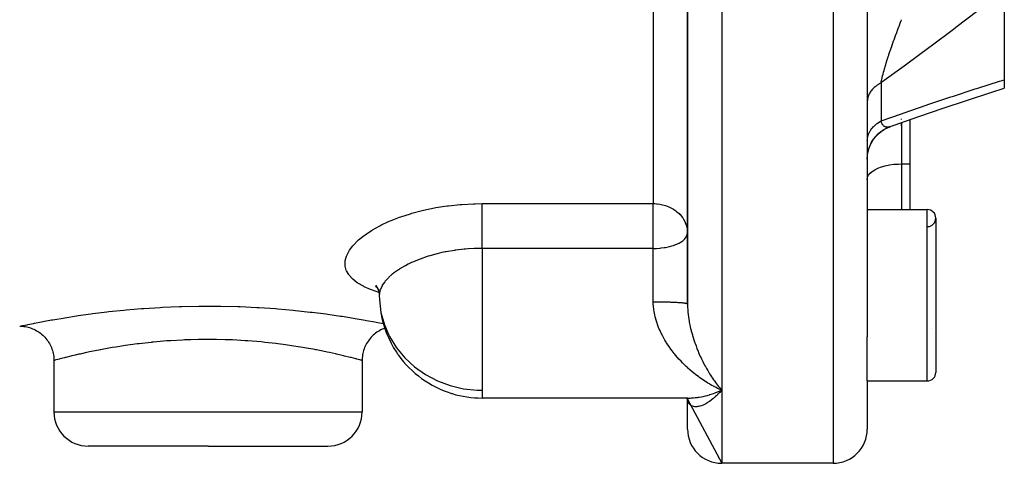
# Model space of a CAD drawing. Units: millimetres. Extents: x -250 to 420, y -273 to 273.
# Drawn here: x 349 to 406, y -83 to -57 of the extents above; entities that cross this region are included whole.
import ezdxf

# ---------------------------------------------------------------- set-up
doc = ezdxf.new("R2010")
doc.units = ezdxf.units.MM
doc.linetypes.add('DASHED', pattern=[9.652, 8.128, -1.524])
doc.layers.add('nevidi', color=4, linetype='DASHED')

msp = doc.modelspace()

# ---------------------------------------------------------------- linework, layer by layer
at = {"color": 2}
for p, q in [((398.183, -50.51), (398.183, -75.614)), ((387.683, -54.118), (387.683, -73.697)), ((387.683, -73.697), (387.683, -54.118)), ((406.183, -55.384), (406.183, -60.62)), ((406.183, -60.62), (406.183, -61.114)), ((404.039, -61.808), (404.033, -61.81)), ((400.683, -62.945), (400.683, -62.943)), ((400.683, -65.533), (400.683, -62.947)), ((398.874, -63.735), (398.984, -63.646)), ((399.041, -63.605), (399.158, -63.529)), ((399.398, -63.406), (399.547, -63.348)), ((398.586, -64.044), (398.677, -63.93)), ((398.221, -64.862), (398.223, -64.851)), ((398.224, -64.844), (398.273, -64.655)), ((398.276, -64.644), (398.348, -64.451)), ((398.183, -65.244), (398.192, -65.06)), ((400.683, -68.194), (400.683, -65.533)), ((398.183, -68.194), (401.683, -68.194)), ((398.183, -68.194), (401.683, -68.194)), ((402.183, -68.694), (402.183, -77.694)), ((369.46, -72.624), (369.598, -72.812)), ((369.471, -72.656), (369.556, -72.741)), ((369.683, -73.194), (369.69, -73.455)), ((387.684, -73.745), (387.685, -73.909)), ((401.978, -75.164), (401.978, -75.161)), ((398.183, -78.194), (398.183, -75.614)), ((350.684, -77), (350.684, -80)), ((368.683, -77), (368.683, -80)), ((387.683, -77.416), (387.683, -77.413)), ((387.683, -77.413), (387.683, -77.416)), ((398.183, -78.194), (401.683, -78.194)), ((398.183, -78.194), (401.683, -78.194)), ((398.183, -78.194), (398.183, -81)), ((389.683, -78.737), (389.59, -78.696)), ((375.683, -79.194), (375.683, -79.185)), ((387.698, -79.194), (375.683, -79.194)), ((387.586, -79.177), (387.589, -79.179)), ((387.603, -79.187), (387.612, -79.188)), ((387.611, -79.187), (387.617, -79.189)), ((387.619, -79.194), (387.657, -79.212)), ((387.627, -79.194), (387.663, -79.207)), ((387.627, -79.194), (387.628, -79.195)), ((387.636, -79.192), (387.638, -79.195)), ((387.639, -79.197), (387.64, -79.198)), ((387.64, -79.199), (387.642, -79.2)), ((387.655, -79.204), (387.655, -79.206)), ((387.668, -79.212), (387.668, -79.213)), ((387.676, -79.21), (387.677, -79.213)), ((387.677, -79.215), (387.678, -79.217)), ((387.681, -79.205), (387.682, -79.207)), ((387.682, -79.194), (387.831, -79.193)), ((387.682, -79.208), (387.682, -79.209)), ((387.683, -79.209), (387.683, -79.21)), ((387.683, -79.21), (387.683, -79.209)), ((387.683, -79.215), (387.683, -79.216)), ((387.683, -79.217), (387.683, -79.219)), ((387.683, -79.221), (387.683, -79.223)), ((387.683, -79.223), (387.683, -79.221)), ((387.683, -79.26), (389.683, -83)), ((387.683, -81), (387.683, -79.26)), ((387.684, -79.21), (387.684, -79.209)), ((387.684, -79.217), (387.684, -79.215)), ((387.684, -79.219), (387.684, -79.218)), ((387.686, -79.253), (387.686, -79.251)), ((387.688, -79.277), (387.687, -79.266)), ((387.691, -79.277), (387.702, -79.336)), ((359.683, -82), (352.684, -82)), ((359.683, -82), (366.683, -82)), ((391.683, -83), (389.683, -83)), ((391.683, -83), (389.683, -83)), ((396.183, -83), (391.683, -83)), ((396.183, -83), (391.683, -83))]:
    msp.add_line(p, q, dxfattribs=at)
for points in [[(399.572, -63.337), (399.752, -63.273), (401.187, -62.771), (402.617, -62.282), (404.039, -61.808), (405.451, -61.348), (406.183, -61.114)], [(398.183, -65.246), (398.192, -65.064), (398.221, -64.858), (398.272, -64.655), (398.344, -64.46), (398.436, -64.272), (398.547, -64.095), (398.676, -63.931), (398.821, -63.781), (398.981, -63.647), (399.155, -63.531), (399.339, -63.433), (399.507, -63.364)], [(398.678, -63.93), (398.693, -63.911), (398.831, -63.772)], [(399.159, -63.528), (399.185, -63.511), (399.36, -63.423)], [(399.572, -63.337), (399.552, -63.346), (399.547, -63.348)], [(398.368, -64.409), (398.445, -64.255), (398.553, -64.086)], [(369.487, -72.611), (369.602, -72.829), (369.677, -73.039)], [(369.628, -72.848), (369.677, -73.091), (369.683, -73.194)], [(348.684, -75), (348.739, -75.001), (348.828, -75.005), (348.917, -75.014), (349.005, -75.026), (349.092, -75.042), (349.179, -75.062), (349.265, -75.086), (349.35, -75.114), (349.433, -75.146), (349.515, -75.181), (349.595, -75.22), (349.674, -75.262), (349.751, -75.308), (349.825, -75.357), (349.897, -75.41), (349.967, -75.466), (350.034, -75.524), (350.098, -75.586), (350.16, -75.65), (350.218, -75.717), (350.274, -75.787), (350.327, -75.859), (350.376, -75.933), (350.422, -76.01), (350.464, -76.089), (350.503, -76.169), (350.538, -76.251), (350.57, -76.334), (350.598, -76.419), (350.622, -76.505), (350.642, -76.592), (350.658, -76.679), (350.67, -76.767), (350.679, -76.856), (350.683, -76.945), (350.684, -77)], [(370.002, -75.12), (369.933, -75.146), (369.859, -75.178), (369.771, -75.22), (369.693, -75.262), (369.623, -75.304), (369.542, -75.357), (369.47, -75.41), (369.406, -75.46), (369.333, -75.524), (369.268, -75.586), (369.212, -75.644), (369.148, -75.717), (369.092, -75.787), (369.045, -75.853), (368.991, -75.933), (368.945, -76.01), (368.906, -76.081), (368.864, -76.169), (368.828, -76.251), (368.799, -76.327), (368.769, -76.419), (368.745, -76.505), (368.727, -76.584), (368.709, -76.679), (368.696, -76.767), (368.688, -76.848), (368.683, -76.945), (368.683, -77)], [(389.444, -78.836), (389.539, -78.798), (389.677, -78.74), (389.683, -78.737)], [(389.564, -78.598), (389.611, -78.655), (389.683, -78.737)], [(387.596, -79.193), (387.682, -79.194), (387.698, -79.194)], [(387.615, -79.194), (387.631, -79.203), (387.672, -79.229)], [(387.622, -79.199), (387.664, -79.23), (387.704, -79.264)], [(387.632, -79.205), (387.668, -79.239), (387.706, -79.278)], [(387.64, -79.194), (387.656, -79.198), (387.693, -79.208)], [(387.658, -79.194), (387.681, -79.197), (387.715, -79.203)], [(387.659, -79.23), (387.68, -79.256), (387.716, -79.302)], [(387.676, -79.251), (387.696, -79.282), (387.727, -79.335)], [(387.677, -79.194), (387.708, -79.196), (387.739, -79.198)], [(387.684, -79.26), (387.71, -79.317), (387.734, -79.375)], [(387.689, -79.269), (387.698, -79.297), (387.717, -79.359)]]:
    msp.add_lwpolyline(points, dxfattribs=at)
for centre, radius, start, end in [((401.683, -68.694), 0.5, 0, 90), ((401.683, -68.694), 0.5, 273.17983, 0), ((375.683, -73.194), 6, 189.90067, 213.65951), ((375.683, -73.194), 6, 213.65951, 215.62793), ((375.683, -73.194), 6, 215.62793, 252.39371), ((401.683, -77.694), 0.5, 270, 360), ((375.683, -73.194), 6, 252.39371, 253.12585), ((375.683, -73.194), 6, 253.12585, 270), ((352.684, -80), 2, 180, 270), ((366.683, -80), 2, 270, 360), ((389.683, -81), 2, 180, 270), ((396.183, -81), 2, 270, 0)]:
    msp.add_arc(centre, radius, start, end, dxfattribs=at)
at = {"layer": 'nevidi', "color": 7, "linetype": 'Continuous'}
for p, q in [((396.183, -24.547), (396.183, -83)), ((389.683, -48.43), (389.683, -78.737)), ((385.683, -52.206), (385.683, -67.849)), ((398.983, -60.802), (398.983, -63.025)), ((400.183, -62.933), (400.183, -62.897)), ((400.183, -63.121), (400.183, -65.533)), ((400.183, -63.301), (400.183, -63.121)), ((399.507, -63.364), (399.473, -63.374)), ((400.183, -65.533), (400.683, -65.533)), ((400.183, -65.533), (400.183, -68.194)), ((375.683, -67.849), (385.683, -67.849)), ((385.683, -70.462), (385.683, -67.849)), ((401.683, -78.194), (401.683, -68.194)), ((385.683, -70.462), (375.683, -70.462)), ((375.683, -70.462), (375.683, -77.437)), ((385.683, -73.571), (385.683, -70.462)), ((375.683, -77.437), (375.683, -78.737)), ((375.683, -78.737), (375.683, -79.194)), ((389.683, -78.737), (389.683, -83)), ((387.177, -79.153), (387.169, -79.152)), ((350.684, -80), (359.683, -80)), ((359.683, -80), (368.683, -80))]:
    msp.add_line(p, q, dxfattribs=at)
for points in [[(406.183, -55.384), (406.057, -55.484), (404.778, -56.487), (404.638, -56.595), (403.352, -57.581), (403.212, -57.688), (401.92, -58.658), (401.779, -58.763), (400.482, -59.718), (400.34, -59.821), (399.038, -60.763), (398.983, -60.802)], [(398.983, -60.802), (398.992, -60.761), (398.994, -60.75), (399.009, -60.677), (399.012, -60.665), (399.029, -60.588), (399.032, -60.577), (399.032, -60.575), (399.041, -60.537), (399.051, -60.496), (399.054, -60.484), (399.075, -60.4), (399.078, -60.387), (399.101, -60.299), (399.104, -60.286), (399.106, -60.281), (399.128, -60.197), (399.128, -60.195), (399.132, -60.182), (399.158, -60.088), (399.162, -60.074), (399.189, -59.979), (399.193, -59.964), (399.198, -59.947), (399.222, -59.867), (399.226, -59.853), (399.243, -59.796), (399.255, -59.754), (399.26, -59.739), (399.291, -59.638), (399.295, -59.623), (399.309, -59.579), (399.327, -59.521), (399.332, -59.506), (399.365, -59.402), (399.37, -59.386), (399.385, -59.34), (399.403, -59.282), (399.408, -59.266), (399.435, -59.186), (399.443, -59.16), (399.448, -59.145), (399.483, -59.039), (399.488, -59.023), (399.524, -58.917), (399.529, -58.901), (399.551, -58.837), (399.565, -58.795), (399.571, -58.779), (399.573, -58.772), (399.607, -58.672), (399.613, -58.657), (399.65, -58.55), (399.656, -58.534), (399.662, -58.517), (399.693, -58.427), (399.699, -58.411), (399.721, -58.348), (399.737, -58.303), (399.738, -58.302), (399.743, -58.287), (399.782, -58.18), (399.787, -58.164), (399.827, -58.056), (399.832, -58.04), (399.872, -57.933), (399.878, -57.918), (399.878, -57.917), (399.918, -57.81), (399.923, -57.795), (399.939, -57.753), (399.963, -57.688), (399.969, -57.673), (400.009, -57.567), (400.015, -57.552), (400.038, -57.491), (400.055, -57.447), (400.061, -57.432), (400.101, -57.328), (400.107, -57.312), (400.147, -57.209), (400.148, -57.208), (400.153, -57.194), (400.183, -57.118)], [(398.983, -60.802), (398.919, -60.837), (398.876, -60.861), (398.828, -60.891), (398.801, -60.908), (398.761, -60.935), (398.691, -60.986), (398.654, -61.015), (398.639, -61.027), (398.591, -61.069), (398.557, -61.1), (398.5, -61.158), (398.479, -61.181), (398.471, -61.19), (398.42, -61.251), (398.394, -61.285), (398.352, -61.348), (398.351, -61.348), (398.329, -61.383), (398.294, -61.449), (398.276, -61.485), (398.259, -61.525), (398.248, -61.552), (398.235, -61.589), (398.214, -61.658), (398.205, -61.696), (398.202, -61.709), (398.193, -61.765), (398.188, -61.803), (398.184, -61.873)], [(398.983, -63.025), (400.186, -62.601), (400.342, -62.547), (401.628, -62.104), (401.782, -62.052), (403.064, -61.623), (403.217, -61.572), (404.49, -61.157), (404.644, -61.108), (405.908, -60.706), (406.061, -60.659), (406.183, -60.62)], [(398.183, -64.191), (398.185, -64.133), (398.188, -64.091), (398.197, -64.018), (398.202, -63.991), (398.205, -63.977), (398.222, -63.905), (398.235, -63.864), (398.259, -63.795), (398.259, -63.793), (398.276, -63.752), (398.309, -63.683), (398.329, -63.644), (398.352, -63.606), (398.369, -63.577), (398.394, -63.539), (398.441, -63.475), (398.471, -63.438), (398.479, -63.428), (398.524, -63.377), (398.557, -63.342), (398.618, -63.284), (398.639, -63.265), (398.654, -63.251), (398.721, -63.197), (398.761, -63.166), (398.828, -63.119), (398.833, -63.115), (398.876, -63.087), (398.954, -63.041), (398.983, -63.025)], [(399.429, -63.385), (399.396, -63.39), (399.391, -63.39), (399.359, -63.392), (399.359, -63.392), (399.354, -63.392), (399.323, -63.391), (399.318, -63.391), (399.308, -63.39), (399.287, -63.386), (399.283, -63.385), (399.258, -63.379), (399.253, -63.378), (399.249, -63.376), (399.22, -63.365), (399.216, -63.363), (399.198, -63.354), (399.189, -63.349), (399.185, -63.347), (399.167, -63.335), (399.159, -63.329), (399.155, -63.326), (399.13, -63.304), (399.126, -63.301), (399.105, -63.278), (399.103, -63.276), (399.1, -63.271), (399.088, -63.257), (399.078, -63.242), (399.074, -63.238), (399.054, -63.205), (399.051, -63.2), (399.032, -63.163), (399.031, -63.161), (399.03, -63.157), (399.024, -63.145), (399.013, -63.117), (399.01, -63.111), (398.995, -63.066), (398.993, -63.059), (398.983, -63.025)], [(399.47, -63.375), (399.468, -63.376), (399.434, -63.384), (399.434, -63.384)], [(398.183, -66.432), (398.201, -66.312), (398.255, -66.194), (398.343, -66.08), (398.465, -65.972), (398.617, -65.873), (398.798, -65.784), (399.003, -65.706), (399.23, -65.642), (399.474, -65.592), (399.731, -65.556), (399.996, -65.537), (400.183, -65.533)], [(369.665, -73.034), (369.656, -73.031), (369.234, -72.884), (369.175, -72.861), (368.803, -72.697), (368.752, -72.671), (368.439, -72.49), (368.397, -72.462), (368.145, -72.266), (368.112, -72.236), (367.92, -72.023), (367.896, -71.99), (367.769, -71.762), (367.755, -71.728), (367.693, -71.49), (367.691, -71.476), (367.689, -71.453), (367.693, -71.204), (367.698, -71.167), (367.768, -70.908), (367.783, -70.869), (367.918, -70.607), (367.943, -70.568), (368.14, -70.304), (368.174, -70.265), (368.436, -70.001), (368.479, -69.962), (368.8, -69.702), (368.852, -69.664), (369.227, -69.415), (369.287, -69.378), (369.715, -69.14), (369.783, -69.105), (370.263, -68.881), (370.338, -68.849), (370.469, -68.795), (370.859, -68.645), (370.939, -68.617), (371.499, -68.435), (371.585, -68.409), (372.183, -68.251), (372.274, -68.23), (372.9, -68.1), (372.994, -68.083), (373.639, -67.983), (373.735, -67.97), (374.399, -67.901), (374.498, -67.894), (375.177, -67.857), (375.278, -67.854), (375.683, -67.849)], [(375.683, -70.462), (375.683, -70.41), (375.683, -70.388), (375.683, -70.26), (375.683, -70.175), (375.683, -70.149), (375.683, -70.017), (375.683, -69.929), (375.683, -69.901), (375.683, -69.767), (375.683, -69.677), (375.683, -69.646), (375.683, -69.514), (375.683, -69.424), (375.683, -69.39), (375.683, -69.261), (375.683, -69.172), (375.683, -69.137), (375.683, -69.013), (375.683, -68.926), (375.683, -68.891), (375.683, -68.773), (375.683, -68.691), (375.683, -68.655), (375.683, -68.546), (375.683, -68.469), (375.683, -68.434), (375.683, -68.335), (375.683, -68.265), (375.683, -68.231), (375.683, -68.144), (375.683, -68.081), (375.683, -68.05), (375.683, -67.975), (375.683, -67.921), (375.683, -67.893), (375.683, -67.849)], [(385.683, -67.849), (385.778, -67.851), (385.871, -67.857), (385.919, -67.861), (386.07, -67.881), (386.136, -67.893), (386.139, -67.894), (386.23, -67.914), (386.392, -67.96), (386.402, -67.963), (386.586, -68.032), (386.625, -68.049), (386.636, -68.055), (386.787, -68.131), (386.863, -68.177), (386.946, -68.231), (387.006, -68.274), (387.069, -68.324), (387.192, -68.434), (387.236, -68.479), (387.249, -68.492), (387.384, -68.655), (387.402, -68.68), (387.455, -68.761), (387.523, -68.884), (387.527, -68.89), (387.612, -69.099), (387.62, -69.127), (387.623, -69.137), (387.665, -69.323), (387.674, -69.39), (387.683, -69.551)], [(385.683, -70.462), (385.85, -70.459), (385.871, -70.458), (386.088, -70.443), (386.136, -70.438), (386.323, -70.414), (386.393, -70.403), (386.469, -70.389), (386.553, -70.371), (386.636, -70.352), (386.774, -70.314), (386.863, -70.286), (386.983, -70.243), (387.069, -70.208), (387.176, -70.157), (387.191, -70.149), (387.249, -70.117), (387.346, -70.057), (387.402, -70.017), (387.487, -69.944), (387.523, -69.908), (387.53, -69.901), (387.594, -69.82), (387.612, -69.793), (387.661, -69.688), (387.665, -69.673), (387.672, -69.646), (387.683, -69.551)], [(375.683, -70.462), (375.304, -70.468), (375.227, -70.471), (374.883, -70.49), (374.72, -70.503), (374.645, -70.509), (374.15, -70.566), (374.098, -70.574), (374.077, -70.577), (373.596, -70.658), (373.526, -70.671), (373.341, -70.71), (373.058, -70.776), (372.99, -70.793), (372.626, -70.895), (372.545, -70.919), (372.482, -70.939), (372.066, -71.084), (372.006, -71.106), (371.965, -71.122), (371.619, -71.268), (371.563, -71.293), (371.371, -71.386), (371.207, -71.47), (371.157, -71.498), (370.854, -71.677), (370.841, -71.685), (370.797, -71.714), (370.521, -71.91), (370.483, -71.939), (370.423, -71.988), (370.248, -72.143), (370.216, -72.173), (370.085, -72.311), (370.026, -72.38), (370.002, -72.41), (369.859, -72.616), (369.847, -72.637), (369.842, -72.647), (369.747, -72.852), (369.736, -72.882), (369.713, -72.96), (369.69, -73.083), (369.687, -73.112), (369.683, -73.194)], [(369.69, -73.455), (369.782, -74.196), (369.981, -74.919), (370.24, -75.525), (370.283, -75.61), (370.683, -76.257), (371.172, -76.849), (371.742, -77.374), (372.382, -77.823), (373.082, -78.189), (373.827, -78.465), (374.605, -78.647), (375.402, -78.731), (375.683, -78.737)], [(387.698, -77.437), (387.599, -77.344), (387.512, -77.261), (387.501, -77.25), (387.386, -77.136), (387.303, -77.049), (387.179, -76.916), (387.099, -76.825), (386.979, -76.684), (386.944, -76.642), (386.901, -76.589), (386.786, -76.441), (386.712, -76.341), (386.603, -76.188), (386.533, -76.084), (386.463, -75.975), (386.431, -75.925), (386.367, -75.817), (386.273, -75.652), (386.213, -75.541), (386.128, -75.369), (386.078, -75.261), (386.074, -75.253), (385.998, -75.075), (385.952, -74.955), (385.887, -74.771), (385.849, -74.649), (385.81, -74.512), (385.797, -74.461), (385.768, -74.337), (385.731, -74.146), (385.713, -74.019), (385.693, -73.824), (385.687, -73.74), (385.686, -73.695), (385.683, -73.571)], [(385.683, -73.571), (385.716, -73.571), (385.736, -73.571), (385.803, -73.571), (385.822, -73.571), (385.871, -73.572), (385.889, -73.572), (385.909, -73.572), (385.975, -73.572), (385.995, -73.573), (386.061, -73.573), (386.08, -73.574), (386.136, -73.574), (386.145, -73.575), (386.165, -73.575), (386.229, -73.576), (386.248, -73.576), (386.312, -73.578), (386.331, -73.578), (386.392, -73.579), (386.394, -73.579), (386.412, -73.58), (386.475, -73.581), (386.493, -73.582), (386.553, -73.584), (386.571, -73.584), (386.631, -73.586), (386.636, -73.586), (386.648, -73.587), (386.706, -73.589), (386.723, -73.589), (386.78, -73.592), (386.796, -73.592), (386.851, -73.595), (386.863, -73.595), (386.867, -73.596), (386.921, -73.598), (386.936, -73.599), (386.988, -73.602), (387.002, -73.602), (387.052, -73.605), (387.066, -73.606), (387.069, -73.606), (387.114, -73.609), (387.128, -73.61), (387.173, -73.613), (387.186, -73.614), (387.23, -73.617), (387.242, -73.618), (387.249, -73.619), (387.283, -73.621), (387.295, -73.622), (387.334, -73.626), (387.345, -73.627), (387.381, -73.63), (387.392, -73.631), (387.402, -73.633), (387.426, -73.635), (387.435, -73.636), (387.467, -73.64), (387.475, -73.641), (387.504, -73.645), (387.512, -73.646), (387.523, -73.648), (387.538, -73.65), (387.546, -73.651), (387.569, -73.655), (387.576, -73.656), (387.596, -73.66), (387.602, -73.661), (387.612, -73.663), (387.62, -73.665), (387.624, -73.667), (387.639, -73.671), (387.643, -73.672), (387.656, -73.676), (387.659, -73.677), (387.665, -73.68), (387.668, -73.681), (387.671, -73.683), (387.677, -73.687), (387.678, -73.688), (387.682, -73.692)], [(348.684, -75), (348.713, -74.994), (348.724, -74.991), (348.854, -74.964), (348.88, -74.959), (349.111, -74.912), (349.152, -74.903), (349.484, -74.837), (349.54, -74.826), (349.963, -74.745), (350.032, -74.732), (350.544, -74.639), (350.626, -74.625), (350.744, -74.604), (351.227, -74.523), (351.322, -74.507), (351.997, -74.402), (352.102, -74.386), (352.845, -74.282), (352.961, -74.267), (353.773, -74.167), (353.898, -74.152), (354.764, -74.062), (354.895, -74.049), (355.802, -73.972), (355.939, -73.962), (356.887, -73.901), (357.031, -73.893), (358.009, -73.852), (358.155, -73.847), (359.141, -73.827), (359.287, -73.826), (360.281, -73.828), (360.428, -73.83), (361.421, -73.854), (361.566, -73.859), (362.535, -73.904), (362.677, -73.912), (363.616, -73.976), (363.753, -73.987), (364.661, -74.067), (364.792, -74.08), (365.646, -74.173), (365.768, -74.187), (366.565, -74.288), (366.678, -74.303), (367.416, -74.409), (367.519, -74.425), (368.181, -74.529), (368.274, -74.545), (368.623, -74.604), (368.853, -74.644), (368.934, -74.659), (369.432, -74.75), (369.499, -74.763), (369.908, -74.842), (369.929, -74.846)], [(387.683, -73.697), (387.684, -73.745), (387.688, -73.914), (387.694, -74.025), (387.701, -74.122), (387.708, -74.193), (387.719, -74.303), (387.74, -74.47), (387.755, -74.569), (387.757, -74.58), (387.785, -74.746), (387.806, -74.856), (387.841, -75.02), (387.843, -75.032), (387.865, -75.127), (387.893, -75.24), (387.906, -75.288), (387.934, -75.394), (387.965, -75.505), (387.978, -75.55), (388.009, -75.652), (388.057, -75.805), (388.091, -75.904), (388.117, -75.981), (388.143, -76.053), (388.179, -76.15), (388.235, -76.296), (388.272, -76.391), (388.298, -76.453), (388.331, -76.532), (388.37, -76.624), (388.431, -76.76), (388.472, -76.848), (388.503, -76.914), (388.535, -76.979), (388.577, -77.064), (388.641, -77.19), (388.684, -77.272), (388.73, -77.357), (388.75, -77.393), (388.794, -77.472), (388.861, -77.588), (388.906, -77.664), (388.974, -77.776), (388.974, -77.776), (389.02, -77.849), (389.09, -77.957), (389.136, -78.027), (389.207, -78.13), (389.231, -78.164), (389.254, -78.197), (389.325, -78.294), (389.373, -78.358), (389.444, -78.45), (389.492, -78.51), (389.496, -78.515), (389.517, -78.542), (389.564, -78.598)], [(359.683, -75.775), (359.239, -75.778), (359.12, -75.78), (358.68, -75.791), (358.314, -75.804), (358.194, -75.809), (357.506, -75.848), (357.396, -75.855), (357.279, -75.864), (356.507, -75.929), (356.395, -75.94), (356.37, -75.943), (355.658, -76.023), (355.551, -76.036), (355.293, -76.069), (354.847, -76.132), (354.746, -76.147), (354.293, -76.218), (354.089, -76.252), (353.995, -76.268), (353.394, -76.377), (353.387, -76.379), (353.31, -76.393), (352.765, -76.503), (352.688, -76.519), (352.592, -76.539), (352.206, -76.624), (352.14, -76.639), (351.921, -76.689), (351.73, -76.734), (351.675, -76.748), (351.387, -76.818), (351.338, -76.83), (351.294, -76.841), (351.033, -76.908), (351, -76.916), (350.999, -76.917), (350.823, -76.963), (350.803, -76.968), (350.763, -76.979), (350.708, -76.994), (350.7, -76.996), (350.684, -77)], [(368.683, -77), (368.663, -76.995), (368.654, -76.992), (368.604, -76.979), (368.552, -76.965), (368.53, -76.959), (368.368, -76.917), (368.346, -76.911), (368.312, -76.902), (368.049, -76.835), (368.004, -76.824), (367.979, -76.818), (367.659, -76.74), (367.603, -76.726), (367.445, -76.689), (367.186, -76.63), (367.119, -76.615), (366.775, -76.539), (366.636, -76.51), (366.56, -76.494), (366.01, -76.384), (365.98, -76.379), (365.923, -76.368), (365.313, -76.258), (365.22, -76.242), (365.074, -76.218), (364.562, -76.138), (364.461, -76.123), (364.074, -76.069), (363.756, -76.029), (363.648, -76.015), (362.996, -75.943), (362.901, -75.933), (362.788, -75.922), (362.016, -75.858), (361.9, -75.85), (361.86, -75.848), (361.105, -75.806), (360.986, -75.801), (360.686, -75.791), (360.172, -75.779), (360.051, -75.777), (359.683, -75.775)], [(389.59, -78.696), (389.444, -78.627), (389.351, -78.581), (389.205, -78.505), (389.113, -78.455), (389.007, -78.395), (388.967, -78.372), (388.876, -78.318), (388.731, -78.228), (388.64, -78.169), (388.496, -78.072), (388.406, -78.009), (388.341, -77.962), (388.265, -77.906), (388.176, -77.837), (388.038, -77.729), (387.949, -77.655), (387.816, -77.542), (387.727, -77.463), (387.71, -77.447), (387.698, -77.437)], [(389.683, -78.737), (389.635, -78.79), (389.563, -78.868), (389.516, -78.918), (389.496, -78.938), (389.444, -78.99), (389.407, -79.026), (389.396, -79.036), (389.325, -79.102), (389.278, -79.145), (389.231, -79.185), (389.207, -79.206), (389.16, -79.245), (389.09, -79.3), (389.043, -79.336), (388.974, -79.385), (388.974, -79.385), (388.928, -79.417), (388.86, -79.461), (388.816, -79.488), (388.749, -79.526), (388.73, -79.536), (388.705, -79.549), (388.64, -79.581), (388.597, -79.601), (388.534, -79.627), (388.503, -79.638), (388.492, -79.642), (388.43, -79.662), (388.39, -79.673), (388.33, -79.687), (388.298, -79.692), (388.291, -79.693), (388.233, -79.7), (388.196, -79.702), (388.142, -79.702), (388.117, -79.701), (388.107, -79.7), (388.056, -79.693), (388.024, -79.686), (387.977, -79.672), (387.965, -79.667), (387.947, -79.66), (387.904, -79.638), (387.878, -79.621), (387.843, -79.595), (387.843, -79.594), (387.84, -79.591), (387.816, -79.569), (387.784, -79.532), (387.765, -79.505), (387.755, -79.488), (387.74, -79.46), (387.725, -79.428), (387.707, -79.375), (387.701, -79.353), (387.698, -79.338), (387.688, -79.277)], [(387.698, -79.194), (387.814, -79.192), (387.902, -79.188), (388.037, -79.179), (388.127, -79.17), (388.264, -79.153), (388.329, -79.143), (388.356, -79.139), (388.495, -79.114), (388.588, -79.095), (388.73, -79.063), (388.824, -79.039), (388.967, -78.999), (388.994, -78.991), (389.062, -78.97), (389.205, -78.924), (389.3, -78.89), (389.444, -78.836)]]:
    msp.add_lwpolyline(points, dxfattribs=at)

doc.saveas('drawing.dxf')
